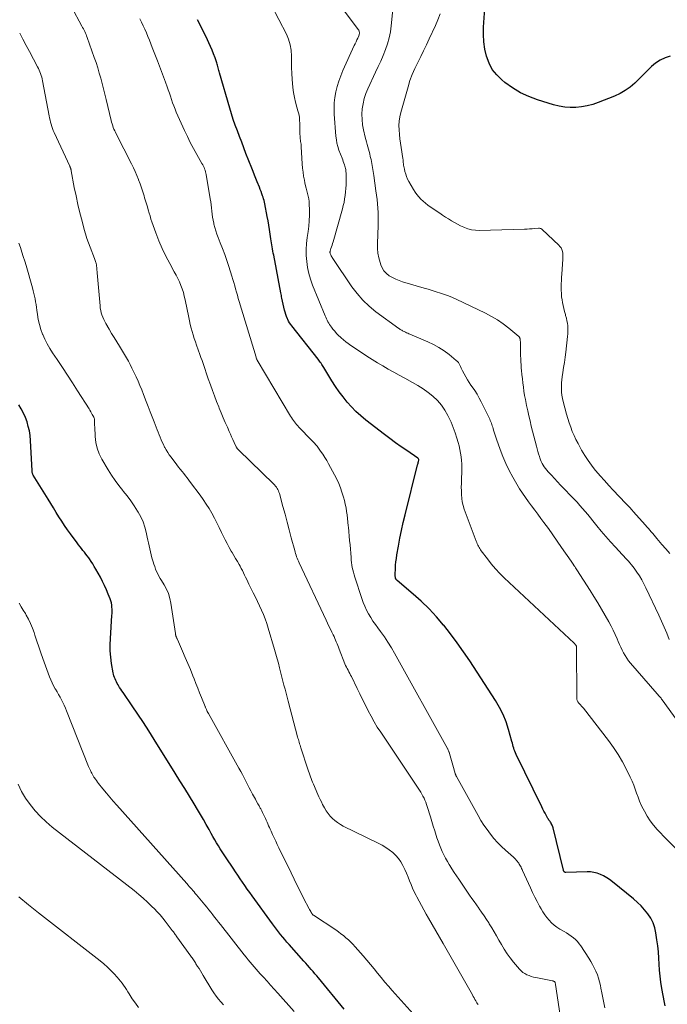
# Model space of a CAD drawing. Units: feet. Extents: x 2010000 to 2015014, y 580000 to 581242.
# Drawn here: x 2014210 to 2014354, y 580329 to 580548 of the extents above; entities that cross this region are included whole.
import ezdxf

# ---------------------------------------------------------------- set-up
doc = ezdxf.new("R2010")
doc.units = ezdxf.units.FT
doc.header["$LTSCALE"] = 100
doc.header["$MEASUREMENT"] = 0
doc.layers.add('CONTOUR INDEX', color=32, linetype='Continuous', lineweight=25)
doc.layers.add('CONTOUR INTERMEDIATE', color=40, linetype='Continuous', lineweight=15)

msp = doc.modelspace()

# ---------------------------------------------------------------- linework, layer by layer
at = {"layer": 'CONTOUR INDEX', "flags": 128}
for points, elevation in [([(2014354.49, 580539.68), (2014353.33, 580539.29), (2014352.24, 580538.79), (2014351.24, 580538.11), (2014350.31, 580537.32), (2014349.43, 580536.43), (2014348.55, 580535.56), (2014347.66, 580534.68), (2014346.76, 580533.81), (2014346.6, 580533.65), (2014345.58, 580532.78), (2014344.5, 580531.99), (2014343.33, 580531.33), (2014342.11, 580530.77), (2014338.45, 580529.33), (2014337.25, 580528.92), (2014336.03, 580528.58), (2014334.79, 580528.36), (2014333.53, 580528.21), (2014332.26, 580528.19), (2014331.01, 580528.27), (2014329.77, 580528.49), (2014328.55, 580528.8), (2014324.98, 580529.92), (2014323.04, 580530.65), (2014321.17, 580531.52), (2014319.41, 580532.6), (2014317.73, 580533.81), (2014317.05, 580534.35), (2014315.9, 580535.48), (2014314.91, 580536.72), (2014314.18, 580538.12), (2014313.61, 580539.63), (2014313.27, 580541.24), (2014313.03, 580542.86), (2014312.95, 580544.49), (2014312.98, 580546.14), (2014313.49, 580553.46)], 860), ([(2014353.36, 580328.2), (2014353.2, 580328.96), (2014352.64, 580332.1), (2014352.43, 580333.44), (2014352.25, 580334.79), (2014352.14, 580336.14), (2014352.05, 580337.49), (2014351.98, 580338.85), (2014351.87, 580340.2), (2014351.72, 580341.55), (2014351.54, 580342.9), (2014351.31, 580344.47), (2014351.05, 580345.6), (2014350.69, 580346.68), (2014350.17, 580347.7), (2014349.54, 580348.67), (2014348.8, 580349.57), (2014348.02, 580350.44), (2014347.18, 580351.25), (2014346.3, 580352.03), (2014341.62, 580355.85), (2014341, 580356.31), (2014340.36, 580356.74), (2014339.68, 580357.12), (2014338.99, 580357.46), (2014338.27, 580357.73), (2014337.53, 580357.92), (2014336.78, 580358.02), (2014336.01, 580358.05), (2014331.27, 580357.9), (2014331.21, 580357.9), (2014331.15, 580357.91), (2014331.1, 580357.93), (2014331.04, 580357.95), (2014330.99, 580357.99), (2014330.94, 580358.02), (2014330.9, 580358.07), (2014330.87, 580358.12), (2014330.83, 580358.17), (2014330.8, 580358.23), (2014330.77, 580358.28), (2014330.75, 580358.35), (2014330.73, 580358.41), (2014328.45, 580367.81), (2014328.38, 580368.04), (2014328.31, 580368.26), (2014328.22, 580368.47), (2014328.11, 580368.67), (2014328.08, 580368.72), (2014327.98, 580368.9), (2014327.87, 580369.07), (2014327.75, 580369.24), (2014327.63, 580369.41), (2014327.51, 580369.57), (2014327.39, 580369.74), (2014327.28, 580369.92), (2014327.18, 580370.1), (2014326.89, 580370.64), (2014326.65, 580371.1), (2014326.41, 580371.56), (2014326.18, 580372.02), (2014325.95, 580372.48), (2014320.19, 580384.19), (2014320.04, 580384.54), (2014319.9, 580384.88), (2014319.78, 580385.23), (2014319.67, 580385.59), (2014319.57, 580385.96), (2014319.48, 580386.32), (2014319.38, 580386.68), (2014319.28, 580387.04), (2014318.52, 580389.75), (2014317.96, 580391.43), (2014317.31, 580393.07), (2014316.51, 580394.64), (2014315.62, 580396.17), (2014309.88, 580405), (2014308.51, 580407.04), (2014307.1, 580409.04), (2014305.62, 580411.01), (2014304.1, 580412.94), (2014304.06, 580412.99), (2014302.48, 580414.83), (2014300.84, 580416.6), (2014299.11, 580418.28), (2014297.31, 580419.9), (2014293.74, 580422.93), (2014293.68, 580422.98), (2014293.62, 580423.04), (2014293.57, 580423.1), (2014293.52, 580423.16), (2014293.48, 580423.23), (2014293.44, 580423.3), (2014293.41, 580423.37), (2014293.39, 580423.45), (2014293.36, 580423.63), (2014293.33, 580423.81), (2014293.31, 580423.98), (2014293.3, 580424.15), (2014293.3, 580424.32), (2014293.36, 580425.53), (2014293.4, 580426.3), (2014293.47, 580427.07), (2014293.57, 580427.84), (2014293.69, 580428.6), (2014294.03, 580430.57), (2014294.36, 580432.32), (2014294.71, 580434.06), (2014295.1, 580435.79), (2014295.51, 580437.52), (2014298.3, 580448.67), (2014298.34, 580448.84), (2014298.39, 580449.02), (2014298.43, 580449.2), (2014298.47, 580449.37), (2014298.54, 580449.7), (2014298.54, 580449.72), (2014298.54, 580449.73), (2014298.54, 580449.75), (2014298.55, 580449.76), (2014298.55, 580449.82), (2014298.55, 580449.84), (2014298.54, 580449.85), (2014298.49, 580449.97), (2014298.46, 580450.03), (2014298.42, 580450.08), (2014298.38, 580450.13), (2014298.33, 580450.17), (2014295.9, 580451.82), (2014294.64, 580452.7), (2014293.39, 580453.58), (2014292.15, 580454.5), (2014290.93, 580455.42), (2014286.77, 580458.63), (2014285.65, 580459.56), (2014284.58, 580460.52), (2014283.58, 580461.56), (2014282.62, 580462.64), (2014281.72, 580463.77), (2014280.85, 580464.93), (2014280.04, 580466.13), (2014279.25, 580467.35), (2014277.43, 580470.33), (2014277.28, 580470.57), (2014277.13, 580470.81), (2014276.97, 580471.04), (2014276.81, 580471.27), (2014276.65, 580471.5), (2014276.48, 580471.73), (2014276.31, 580471.95), (2014276.14, 580472.17), (2014270.32, 580479.58), (2014270.06, 580479.93), (2014269.82, 580480.29), (2014269.61, 580480.67), (2014269.42, 580481.05), (2014269.35, 580481.2), (2014269.16, 580481.67), (2014268.98, 580482.14), (2014268.83, 580482.63), (2014268.71, 580483.13), (2014268.12, 580485.74), (2014268.05, 580486.05), (2014267.99, 580486.36), (2014267.93, 580486.66), (2014267.87, 580486.97), (2014266.29, 580495.36), (2014266.2, 580495.81), (2014266.12, 580496.27), (2014266.03, 580496.73), (2014265.95, 580497.19), (2014265.87, 580497.64), (2014265.79, 580498.1), (2014265.72, 580498.56), (2014265.65, 580499.02), (2014265.5, 580500.06), (2014265.35, 580501.04), (2014265.19, 580502.01), (2014265.02, 580502.99), (2014264.85, 580503.96), (2014264.32, 580506.78), (2014264.24, 580507.16), (2014264.15, 580507.53), (2014264.04, 580507.9), (2014263.93, 580508.27), (2014263.83, 580508.53), (2014263.66, 580509.02), (2014263.47, 580509.51), (2014263.28, 580510), (2014263.09, 580510.48), (2014262.61, 580511.65), (2014262.3, 580512.42), (2014261.99, 580513.18), (2014261.69, 580513.95), (2014261.39, 580514.72), (2014260.12, 580518.01), (2014259.64, 580519.26), (2014259.16, 580520.51), (2014258.68, 580521.76), (2014258.2, 580523), (2014257.73, 580524.26), (2014257.29, 580525.52), (2014256.88, 580526.79), (2014256.5, 580528.07), (2014254.25, 580535.93), (2014254.17, 580536.21), (2014254.09, 580536.49), (2014254.02, 580536.78), (2014253.95, 580537.06), (2014253.88, 580537.34), (2014253.8, 580537.63), (2014253.71, 580537.91), (2014253.62, 580538.18), (2014253.23, 580539.32), (2014252.92, 580540.16), (2014252.59, 580540.99), (2014252.24, 580541.81), (2014251.86, 580542.63), (2014251.55, 580543.28), (2014251.01, 580544.41), (2014250.46, 580545.53), (2014249.9, 580546.66), (2014249.33, 580547.78)], 840), ([(2014281.93, 580327.44), (2014276.24, 580334.41), (2014275.85, 580334.89), (2014275.45, 580335.36), (2014275.05, 580335.83), (2014274.64, 580336.3), (2014274.23, 580336.77), (2014273.82, 580337.23), (2014273.41, 580337.7), (2014273, 580338.16), (2014269.73, 580341.83), (2014269.24, 580342.39), (2014268.76, 580342.95), (2014268.29, 580343.53), (2014267.82, 580344.1), (2014267.36, 580344.69), (2014266.9, 580345.28), (2014266.46, 580345.87), (2014266.01, 580346.47), (2014261.48, 580352.7), (2014260.94, 580353.45), (2014260.4, 580354.21), (2014259.87, 580354.98), (2014259.34, 580355.74), (2014258.82, 580356.51), (2014258.3, 580357.28), (2014257.78, 580358.05), (2014257.26, 580358.83), (2014255.68, 580361.16), (2014255.25, 580361.82), (2014254.82, 580362.49), (2014254.4, 580363.16), (2014253.98, 580363.83), (2014253.58, 580364.51), (2014253.18, 580365.19), (2014252.78, 580365.88), (2014252.4, 580366.57), (2014251.91, 580367.45), (2014251.28, 580368.58), (2014250.64, 580369.7), (2014249.99, 580370.82), (2014249.33, 580371.93), (2014248.58, 580373.17), (2014247.53, 580374.89), (2014246.48, 580376.61), (2014245.42, 580378.33), (2014244.36, 580380.04), (2014239.71, 580387.5), (2014238.51, 580389.4), (2014237.29, 580391.28), (2014236.05, 580393.15), (2014234.79, 580395.01), (2014232.78, 580397.94), (2014232.52, 580398.33), (2014232.27, 580398.72), (2014232.02, 580399.12), (2014231.77, 580399.52), (2014231.67, 580399.69), (2014231.49, 580400.01), (2014231.31, 580400.33), (2014231.16, 580400.66), (2014231.01, 580400.99), (2014230.87, 580401.33), (2014230.76, 580401.67), (2014230.67, 580402.02), (2014230.6, 580402.38), (2014230.24, 580404.44), (2014230.05, 580405.83), (2014229.93, 580407.22), (2014229.91, 580408.62), (2014229.96, 580410.02), (2014230.31, 580415.1), (2014230.34, 580415.57), (2014230.35, 580416.04), (2014230.34, 580416.51), (2014230.31, 580416.98), (2014230.26, 580417.45), (2014230.17, 580417.9), (2014230.05, 580418.35), (2014229.9, 580418.8), (2014229.49, 580419.87), (2014229.1, 580420.83), (2014228.67, 580421.79), (2014228.21, 580422.72), (2014227.73, 580423.64), (2014226.71, 580425.46), (2014226.38, 580426.04), (2014226.03, 580426.61), (2014225.67, 580427.17), (2014225.29, 580427.72), (2014225.13, 580427.95), (2014224.82, 580428.38), (2014224.51, 580428.8), (2014224.18, 580429.21), (2014223.85, 580429.62), (2014223.52, 580430.03), (2014223.2, 580430.44), (2014222.88, 580430.86), (2014222.56, 580431.28), (2014221.1, 580433.27), (2014220.42, 580434.21), (2014219.77, 580435.16), (2014219.13, 580436.12), (2014218.52, 580437.1), (2014217.91, 580438.08), (2014217.3, 580439.06), (2014216.7, 580440.04), (2014216.09, 580441.03), (2014212.79, 580446.37), (2014212.73, 580446.48), (2014212.68, 580446.59), (2014212.64, 580446.71), (2014212.61, 580446.83), (2014212.59, 580446.95), (2014212.57, 580447.07), (2014212.56, 580447.19), (2014212.55, 580447.32), (2014212.19, 580454.11), (2014212.09, 580455.16), (2014211.94, 580456.2), (2014211.7, 580457.23), (2014211.41, 580458.24), (2014211.04, 580459.23), (2014210.62, 580460.2), (2014210.13, 580461.13), (2014209.59, 580462.03)], 820)]:
    msp.add_lwpolyline(points, dxfattribs=dict(at, elevation=elevation))
at = {"layer": 'CONTOUR INTERMEDIATE', "flags": 128}
for points, elevation in [([(2014355.72, 580363.23), (2014353.75, 580365.23), (2014351.62, 580367.46), (2014350.8, 580368.4), (2014350.03, 580369.38), (2014349.35, 580370.43), (2014348.74, 580371.52), (2014348.46, 580372.07), (2014348.05, 580372.92), (2014347.67, 580373.79), (2014347.33, 580374.67), (2014347.02, 580375.57), (2014346.71, 580376.47), (2014346.38, 580377.35), (2014346.01, 580378.23), (2014345.61, 580379.09), (2014344.77, 580380.82), (2014343.89, 580382.51), (2014342.94, 580384.15), (2014341.89, 580385.74), (2014340.77, 580387.28), (2014335.18, 580394.45), (2014334.98, 580394.7), (2014334.77, 580394.95), (2014334.56, 580395.19), (2014334.34, 580395.43), (2014334.09, 580395.7), (2014334, 580395.81), (2014333.93, 580395.92), (2014333.87, 580396.03), (2014333.81, 580396.16), (2014333.78, 580396.29), (2014333.75, 580396.42), (2014333.73, 580396.56), (2014333.73, 580396.69), (2014333.66, 580408.01), (2014333.66, 580408.08), (2014333.65, 580408.15), (2014333.64, 580408.21), (2014333.62, 580408.28), (2014333.6, 580408.34), (2014333.57, 580408.4), (2014333.54, 580408.46), (2014333.5, 580408.51), (2014333.44, 580408.6), (2014333.36, 580408.69), (2014333.28, 580408.78), (2014333.2, 580408.86), (2014333.11, 580408.95), (2014317.58, 580423.49), (2014316.57, 580424.49), (2014315.6, 580425.52), (2014314.68, 580426.6), (2014313.81, 580427.71), (2014312.47, 580429.5), (2014312.3, 580429.75), (2014312.13, 580430.01), (2014311.98, 580430.27), (2014311.83, 580430.54), (2014311.7, 580430.81), (2014311.58, 580431.09), (2014311.46, 580431.37), (2014311.35, 580431.66), (2014308.69, 580438.79), (2014308.44, 580439.58), (2014308.24, 580440.39), (2014308.12, 580441.2), (2014308.05, 580442.03), (2014308.03, 580442.87), (2014308.02, 580443.71), (2014308.03, 580444.54), (2014308.06, 580445.38), (2014308.13, 580447.22), (2014308.14, 580448.03), (2014308.12, 580448.85), (2014308.06, 580449.66), (2014307.98, 580450.47), (2014307.85, 580451.28), (2014307.7, 580452.08), (2014307.52, 580452.88), (2014307.31, 580453.67), (2014307.05, 580454.57), (2014306.67, 580455.79), (2014306.23, 580456.99), (2014305.74, 580458.17), (2014305.19, 580459.34), (2014305.03, 580459.65), (2014304.35, 580460.83), (2014303.58, 580461.95), (2014302.69, 580462.97), (2014301.71, 580463.92), (2014300.64, 580464.79), (2014299.53, 580465.6), (2014298.38, 580466.34), (2014297.19, 580467.03), (2014295.43, 580467.98), (2014294.21, 580468.64), (2014292.99, 580469.32), (2014291.77, 580470), (2014290.56, 580470.69), (2014289.36, 580471.39), (2014288.17, 580472.12), (2014287, 580472.87), (2014285.83, 580473.64), (2014283.44, 580475.26), (2014282.87, 580475.66), (2014282.32, 580476.07), (2014281.79, 580476.51), (2014281.26, 580476.97), (2014281.16, 580477.06), (2014280.71, 580477.49), (2014280.27, 580477.93), (2014279.86, 580478.4), (2014279.47, 580478.88), (2014279.16, 580479.29), (2014278.94, 580479.58), (2014278.73, 580479.89), (2014278.54, 580480.2), (2014278.36, 580480.52), (2014278.19, 580480.84), (2014278.03, 580481.17), (2014277.88, 580481.51), (2014277.74, 580481.85), (2014274.94, 580488.7), (2014274.48, 580489.97), (2014274.1, 580491.26), (2014273.83, 580492.57), (2014273.63, 580493.91), (2014273.54, 580495.25), (2014273.52, 580496.6), (2014273.6, 580497.94), (2014273.74, 580499.29), (2014273.93, 580500.59), (2014274.07, 580501.8), (2014274.17, 580503.02), (2014274.22, 580504.23), (2014274.22, 580505.45), (2014274.19, 580506.68), (2014274.15, 580507.29), (2014274.08, 580507.88), (2014273.97, 580508.48), (2014273.81, 580509.06), (2014273.65, 580509.64), (2014273.49, 580510.23), (2014273.35, 580510.82), (2014273.22, 580511.42), (2014273.1, 580512.02), (2014272.94, 580512.92), (2014272.81, 580513.83), (2014272.71, 580514.74), (2014272.64, 580515.65), (2014272.41, 580519.49), (2014272.39, 580519.79), (2014272.36, 580520.08), (2014272.32, 580520.37), (2014272.27, 580520.67), (2014272.22, 580520.96), (2014272.18, 580521.25), (2014272.16, 580521.54), (2014272.14, 580521.84), (2014272.11, 580522.26), (2014272.09, 580522.76), (2014272.08, 580523.27), (2014272.07, 580523.77), (2014272.07, 580524.28), (2014272.08, 580524.7), (2014272.06, 580525.41), (2014271.99, 580526.11), (2014271.86, 580526.81), (2014271.68, 580527.5), (2014271.44, 580528.29), (2014271.14, 580529.38), (2014270.88, 580530.48), (2014270.7, 580531.59), (2014270.56, 580532.71), (2014270.39, 580534.51), (2014270.29, 580535.8), (2014270.22, 580537.1), (2014270.21, 580538.39), (2014270.22, 580539.68), (2014270.16, 580540.96), (2014269.98, 580542.2), (2014269.61, 580543.41), (2014269.11, 580544.58), (2014264.03, 580554.44)], 844), ([(2014356.21, 580391.54), (2014352.71, 580396.33), (2014352.58, 580396.51), (2014352.45, 580396.68), (2014352.31, 580396.85), (2014352.17, 580397.01), (2014352.03, 580397.18), (2014351.89, 580397.34), (2014351.75, 580397.5), (2014351.61, 580397.67), (2014345.65, 580404.52), (2014345.21, 580405.05), (2014344.81, 580405.61), (2014344.45, 580406.2), (2014344.12, 580406.81), (2014343.81, 580407.43), (2014343.51, 580408.06), (2014343.23, 580408.69), (2014342.94, 580409.32), (2014342.67, 580409.95), (2014342.24, 580410.9), (2014341.79, 580411.83), (2014341.32, 580412.75), (2014340.83, 580413.67), (2014340.02, 580415.12), (2014339.21, 580416.53), (2014338.38, 580417.93), (2014337.53, 580419.32), (2014336.66, 580420.7), (2014333.74, 580425.25), (2014333.57, 580425.5), (2014333.41, 580425.76), (2014333.24, 580426.01), (2014333.07, 580426.26), (2014333.02, 580426.32), (2014332.87, 580426.53), (2014332.72, 580426.75), (2014332.58, 580426.97), (2014332.43, 580427.19), (2014330.34, 580430.26), (2014329.37, 580431.67), (2014328.38, 580433.07), (2014327.39, 580434.46), (2014326.38, 580435.84), (2014325.73, 580436.73), (2014325.04, 580437.66), (2014324.34, 580438.59), (2014323.64, 580439.53), (2014322.94, 580440.45), (2014322.26, 580441.39), (2014321.6, 580442.35), (2014320.98, 580443.33), (2014320.38, 580444.33), (2014319.45, 580445.95), (2014318.65, 580447.43), (2014317.9, 580448.95), (2014317.25, 580450.5), (2014316.65, 580452.08), (2014315.84, 580454.41), (2014315.69, 580454.84), (2014315.54, 580455.28), (2014315.41, 580455.71), (2014315.27, 580456.15), (2014315.2, 580456.41), (2014315.1, 580456.72), (2014315.01, 580457.03), (2014314.91, 580457.34), (2014314.81, 580457.64), (2014314.7, 580457.95), (2014314.59, 580458.25), (2014314.46, 580458.55), (2014314.33, 580458.84), (2014312.46, 580462.66), (2014312.01, 580463.53), (2014311.53, 580464.38), (2014311.01, 580465.2), (2014310.46, 580466), (2014310.17, 580466.4), (2014309.76, 580467), (2014309.37, 580467.62), (2014309, 580468.25), (2014308.66, 580468.9), (2014308.31, 580469.58), (2014308.16, 580469.9), (2014308.01, 580470.21), (2014307.86, 580470.53), (2014307.72, 580470.85), (2014307.57, 580471.15), (2014307.38, 580471.44), (2014307.16, 580471.69), (2014306.91, 580471.92), (2014305.29, 580473.23), (2014304.18, 580474.05), (2014303.03, 580474.81), (2014301.83, 580475.46), (2014300.58, 580476.05), (2014296.59, 580477.74), (2014296.34, 580477.84), (2014296.09, 580477.96), (2014295.84, 580478.07), (2014295.59, 580478.19), (2014295.46, 580478.26), (2014295.28, 580478.35), (2014295.11, 580478.44), (2014294.93, 580478.53), (2014294.76, 580478.62), (2014294.59, 580478.72), (2014294.42, 580478.82), (2014294.26, 580478.93), (2014294.1, 580479.04), (2014289.02, 580482.76), (2014287.52, 580483.99), (2014286.11, 580485.32), (2014284.84, 580486.78), (2014283.67, 580488.33), (2014279.43, 580494.61), (2014279.31, 580494.81), (2014279.19, 580495.01), (2014279.08, 580495.21), (2014278.99, 580495.42), (2014278.85, 580495.74), (2014278.83, 580495.8), (2014278.81, 580495.85), (2014278.8, 580495.92), (2014278.79, 580495.98), (2014278.79, 580496.04), (2014278.8, 580496.1), (2014278.81, 580496.16), (2014278.83, 580496.22), (2014279.03, 580496.84), (2014279.15, 580497.2), (2014279.26, 580497.57), (2014279.37, 580497.94), (2014279.48, 580498.31), (2014281.59, 580505.64), (2014281.77, 580506.38), (2014281.94, 580507.11), (2014282.06, 580507.86), (2014282.15, 580508.61), (2014282.38, 580511.03), (2014282.42, 580511.63), (2014282.44, 580512.24), (2014282.43, 580512.85), (2014282.4, 580513.45), (2014282.34, 580514.12), (2014282.31, 580514.39), (2014282.26, 580514.66), (2014282.2, 580514.93), (2014282.12, 580515.19), (2014282.04, 580515.43), (2014281.9, 580515.82), (2014281.77, 580516.2), (2014281.63, 580516.58), (2014281.49, 580516.96), (2014280.81, 580518.76), (2014280.56, 580519.52), (2014280.36, 580520.28), (2014280.22, 580521.06), (2014280.13, 580521.84), (2014279.75, 580526.75), (2014279.71, 580528), (2014279.74, 580529.24), (2014279.89, 580530.48), (2014280.1, 580531.71), (2014280.42, 580532.92), (2014280.78, 580534.12), (2014281.21, 580535.29), (2014281.7, 580536.45), (2014284.22, 580542), (2014284.42, 580542.42), (2014284.61, 580542.85), (2014284.8, 580543.27), (2014284.99, 580543.7), (2014285.21, 580544.22), (2014285.27, 580544.39), (2014285.32, 580544.56), (2014285.34, 580544.74), (2014285.34, 580544.92), (2014285.32, 580545.1), (2014285.27, 580545.27), (2014285.2, 580545.43), (2014285.11, 580545.58), (2014279.84, 580552.73)], 848), ([(2014328.96, 580333.07), (2014328.95, 580333.14), (2014328.93, 580333.22), (2014328.91, 580333.3), (2014328.89, 580333.36), (2014328.86, 580333.43), (2014328.83, 580333.49), (2014328.79, 580333.54), (2014328.74, 580333.59), (2014328.69, 580333.63), (2014328.63, 580333.66), (2014328.6, 580333.67), (2014328.52, 580333.7), (2014328.44, 580333.73), (2014328.36, 580333.75), (2014328.28, 580333.77), (2014324.58, 580334.51), (2014324.07, 580334.62), (2014323.58, 580334.76), (2014323.09, 580334.94), (2014322.61, 580335.13), (2014322.16, 580335.37), (2014321.73, 580335.65), (2014321.34, 580335.98), (2014320.99, 580336.35), (2014319.63, 580337.94), (2014318.89, 580338.87), (2014318.19, 580339.82), (2014317.55, 580340.82), (2014316.95, 580341.84), (2014316.39, 580342.85), (2014315.87, 580343.77), (2014315.34, 580344.69), (2014314.8, 580345.59), (2014314.24, 580346.49), (2014314.14, 580346.66), (2014313.62, 580347.46), (2014313.09, 580348.27), (2014312.54, 580349.06), (2014311.98, 580349.84), (2014311.9, 580349.96), (2014311.38, 580350.68), (2014310.86, 580351.4), (2014310.35, 580352.13), (2014309.85, 580352.87), (2014307.45, 580356.38), (2014306.93, 580357.15), (2014306.43, 580357.92), (2014305.93, 580358.7), (2014305.43, 580359.48), (2014305.33, 580359.65), (2014304.91, 580360.36), (2014304.51, 580361.08), (2014304.13, 580361.82), (2014303.78, 580362.56), (2014303.45, 580363.32), (2014303.14, 580364.08), (2014302.86, 580364.86), (2014302.59, 580365.64), (2014302.44, 580366.13), (2014302.11, 580367.17), (2014301.79, 580368.2), (2014301.47, 580369.24), (2014301.15, 580370.27), (2014300.44, 580372.59), (2014300.28, 580373.06), (2014300.11, 580373.53), (2014299.92, 580373.99), (2014299.72, 580374.45), (2014299.49, 580374.9), (2014299.26, 580375.34), (2014299, 580375.77), (2014298.73, 580376.19), (2014290.08, 580389.11), (2014289.33, 580390.28), (2014288.62, 580391.47), (2014287.94, 580392.68), (2014287.3, 580393.91), (2014286.68, 580395.15), (2014286.06, 580396.4), (2014285.45, 580397.64), (2014284.84, 580398.89), (2014283.56, 580401.5), (2014283.38, 580401.86), (2014283.2, 580402.22), (2014283.01, 580402.57), (2014282.82, 580402.93), (2014282.63, 580403.28), (2014282.45, 580403.64), (2014282.29, 580404.01), (2014282.13, 580404.38), (2014280.84, 580407.64), (2014280.68, 580408.04), (2014280.53, 580408.44), (2014280.37, 580408.84), (2014280.21, 580409.24), (2014280.04, 580409.64), (2014279.87, 580410.03), (2014279.7, 580410.42), (2014279.51, 580410.81), (2014279.23, 580411.38), (2014278.89, 580412.06), (2014278.57, 580412.73), (2014278.24, 580413.41), (2014277.92, 580414.09), (2014271.95, 580426.86), (2014271.8, 580427.19), (2014271.66, 580427.53), (2014271.52, 580427.87), (2014271.39, 580428.21), (2014271.27, 580428.55), (2014271.16, 580428.9), (2014271.05, 580429.25), (2014270.95, 580429.6), (2014270.2, 580432.44), (2014269.74, 580434.19), (2014269.28, 580435.93), (2014268.81, 580437.67), (2014268.34, 580439.42), (2014267.56, 580442.29), (2014267.46, 580442.59), (2014267.35, 580442.88), (2014267.21, 580443.16), (2014267.06, 580443.43), (2014266.88, 580443.69), (2014266.7, 580443.94), (2014266.49, 580444.18), (2014266.27, 580444.41), (2014258.5, 580451.96), (2014258.42, 580452.04), (2014258.34, 580452.12), (2014258.26, 580452.21), (2014258.19, 580452.3), (2014258.12, 580452.39), (2014258.06, 580452.49), (2014258, 580452.59), (2014257.95, 580452.69), (2014257.48, 580453.67), (2014257.2, 580454.27), (2014256.93, 580454.87), (2014256.66, 580455.47), (2014256.39, 580456.07), (2014255.98, 580457.02), (2014255.52, 580458.08), (2014255.06, 580459.15), (2014254.61, 580460.22), (2014254.16, 580461.3), (2014254.06, 580461.56), (2014253.57, 580462.77), (2014253.1, 580463.99), (2014252.65, 580465.21), (2014252.21, 580466.44), (2014251.73, 580467.82), (2014251.49, 580468.5), (2014251.26, 580469.18), (2014251.03, 580469.86), (2014250.8, 580470.54), (2014250.57, 580471.22), (2014250.34, 580471.89), (2014250.1, 580472.57), (2014249.86, 580473.25), (2014249.13, 580475.28), (2014248.86, 580476.04), (2014248.6, 580476.8), (2014248.36, 580477.58), (2014248.13, 580478.35), (2014247.92, 580479.13), (2014247.72, 580479.91), (2014247.54, 580480.7), (2014247.37, 580481.49), (2014246.59, 580485.38), (2014246.4, 580486.2), (2014246.19, 580487.02), (2014245.92, 580487.82), (2014245.63, 580488.61), (2014245.3, 580489.39), (2014244.95, 580490.15), (2014244.57, 580490.91), (2014244.17, 580491.65), (2014243.15, 580493.46), (2014242.27, 580495.12), (2014241.45, 580496.8), (2014240.72, 580498.53), (2014240.06, 580500.29), (2014239.2, 580502.74), (2014238.98, 580503.4), (2014238.77, 580504.07), (2014238.56, 580504.73), (2014238.37, 580505.41), (2014238.18, 580506.08), (2014237.98, 580506.75), (2014237.78, 580507.42), (2014237.58, 580508.09), (2014237.44, 580508.56), (2014237.15, 580509.46), (2014236.86, 580510.36), (2014236.55, 580511.25), (2014236.23, 580512.14), (2014236.22, 580512.17), (2014235.87, 580513.06), (2014235.5, 580513.95), (2014235.1, 580514.82), (2014234.68, 580515.68), (2014231.27, 580522.34), (2014231.1, 580522.7), (2014230.92, 580523.06), (2014230.76, 580523.43), (2014230.61, 580523.81), (2014230.47, 580524.18), (2014230.34, 580524.56), (2014230.23, 580524.95), (2014230.13, 580525.34), (2014229.03, 580530.01), (2014228.75, 580531.19), (2014228.45, 580532.37), (2014228.14, 580533.55), (2014227.83, 580534.73), (2014227.49, 580535.9), (2014227.14, 580537.06), (2014226.76, 580538.22), (2014226.37, 580539.37), (2014224.81, 580543.82), (2014224.68, 580544.15), (2014224.56, 580544.48), (2014224.41, 580544.8), (2014224.27, 580545.12), (2014224.11, 580545.43), (2014223.95, 580545.75), (2014223.79, 580546.06), (2014223.63, 580546.37), (2014221.32, 580550.67)], 832), ([(2014354.26, 580409.79), (2014353.71, 580411.15), (2014353.14, 580412.51), (2014352.54, 580413.85), (2014351.94, 580415.19), (2014349.09, 580421.3), (2014348.64, 580422.2), (2014348.16, 580423.09), (2014347.62, 580423.95), (2014347.06, 580424.8), (2014346.47, 580425.62), (2014346.17, 580426.03), (2014345.85, 580426.43), (2014345.52, 580426.82), (2014345.19, 580427.2), (2014344.84, 580427.58), (2014344.49, 580427.95), (2014344.15, 580428.33), (2014343.8, 580428.7), (2014342.3, 580430.32), (2014341.23, 580431.49), (2014340.18, 580432.68), (2014339.16, 580433.89), (2014338.15, 580435.11), (2014337.3, 580436.17), (2014336.73, 580436.87), (2014336.16, 580437.57), (2014335.57, 580438.27), (2014334.98, 580438.96), (2014334.38, 580439.64), (2014333.78, 580440.32), (2014333.16, 580440.98), (2014332.53, 580441.64), (2014330.79, 580443.42), (2014330.1, 580444.14), (2014329.41, 580444.86), (2014328.73, 580445.6), (2014328.05, 580446.33), (2014327.32, 580447.13), (2014327.02, 580447.48), (2014326.74, 580447.83), (2014326.48, 580448.21), (2014326.23, 580448.59), (2014326.01, 580448.99), (2014325.8, 580449.39), (2014325.63, 580449.81), (2014325.47, 580450.24), (2014325.38, 580450.51), (2014325.2, 580451.08), (2014325.03, 580451.65), (2014324.87, 580452.22), (2014324.72, 580452.8), (2014323.57, 580457.31), (2014323.3, 580458.44), (2014323.03, 580459.57), (2014322.78, 580460.71), (2014322.54, 580461.84), (2014322.45, 580462.29), (2014322.27, 580463.21), (2014322.11, 580464.13), (2014321.96, 580465.05), (2014321.83, 580465.98), (2014321.71, 580466.91), (2014321.6, 580467.83), (2014321.5, 580468.77), (2014321.4, 580469.7), (2014321.36, 580470.21), (2014321.3, 580470.91), (2014321.26, 580471.6), (2014321.23, 580472.3), (2014321.21, 580473), (2014321.17, 580475.48), (2014321.17, 580475.69), (2014321.16, 580475.9), (2014321.15, 580476.11), (2014321.13, 580476.31), (2014321.12, 580476.53), (2014321.11, 580476.63), (2014321.09, 580476.72), (2014321.06, 580476.82), (2014321.03, 580476.91), (2014320.98, 580477), (2014320.93, 580477.08), (2014320.87, 580477.15), (2014320.8, 580477.22), (2014318.57, 580479.1), (2014317.35, 580480.05), (2014316.09, 580480.94), (2014314.76, 580481.72), (2014313.39, 580482.45), (2014306.91, 580485.55), (2014306.04, 580485.94), (2014305.16, 580486.3), (2014304.27, 580486.62), (2014303.37, 580486.92), (2014302.46, 580487.19), (2014301.55, 580487.47), (2014300.64, 580487.74), (2014299.73, 580488.01), (2014294.96, 580489.44), (2014294.18, 580489.7), (2014293.42, 580490.01), (2014292.7, 580490.37), (2014291.98, 580490.78), (2014291.36, 580491.27), (2014290.82, 580491.83), (2014290.41, 580492.49), (2014290.1, 580493.22), (2014289.94, 580493.71), (2014289.67, 580494.75), (2014289.48, 580495.8), (2014289.39, 580496.86), (2014289.37, 580497.93), (2014289.52, 580501.95), (2014289.54, 580502.92), (2014289.54, 580503.89), (2014289.51, 580504.85), (2014289.45, 580505.82), (2014289.37, 580506.78), (2014289.27, 580507.75), (2014289.16, 580508.71), (2014289.03, 580509.67), (2014288.56, 580513.06), (2014288.42, 580513.96), (2014288.28, 580514.86), (2014288.11, 580515.76), (2014287.93, 580516.65), (2014287.78, 580517.35), (2014287.66, 580517.89), (2014287.52, 580518.43), (2014287.38, 580518.96), (2014287.22, 580519.49), (2014287.06, 580520.02), (2014286.91, 580520.55), (2014286.77, 580521.09), (2014286.65, 580521.62), (2014286.28, 580523.24), (2014286.07, 580524.4), (2014285.94, 580525.56), (2014285.92, 580526.73), (2014285.97, 580527.91), (2014286.15, 580529.07), (2014286.4, 580530.21), (2014286.77, 580531.32), (2014287.22, 580532.41), (2014288.96, 580536.07), (2014289.54, 580537.32), (2014290.1, 580538.57), (2014290.64, 580539.84), (2014291.17, 580541.11), (2014291.62, 580542.4), (2014292, 580543.71), (2014292.26, 580545.05), (2014292.44, 580546.41), (2014292.83, 580550.82)], 852), ([(2014339.95, 580327.75), (2014339.74, 580328.85), (2014339.53, 580329.96), (2014339.31, 580331.07), (2014339.09, 580332.17), (2014338.98, 580332.75), (2014338.78, 580333.56), (2014338.56, 580334.35), (2014338.28, 580335.13), (2014337.96, 580335.9), (2014337.6, 580336.64), (2014337.22, 580337.38), (2014336.81, 580338.1), (2014336.38, 580338.81), (2014334.62, 580341.53), (2014334.26, 580342.03), (2014333.87, 580342.51), (2014333.43, 580342.95), (2014332.96, 580343.35), (2014332.46, 580343.73), (2014331.94, 580344.09), (2014331.42, 580344.43), (2014330.88, 580344.75), (2014329.92, 580345.3), (2014329.27, 580345.72), (2014328.66, 580346.18), (2014328.09, 580346.69), (2014327.56, 580347.25), (2014327.07, 580347.86), (2014326.6, 580348.48), (2014326.18, 580349.12), (2014325.78, 580349.79), (2014325.43, 580350.42), (2014324.89, 580351.41), (2014324.36, 580352.42), (2014323.87, 580353.44), (2014323.38, 580354.47), (2014321.63, 580358.35), (2014321.52, 580358.59), (2014321.41, 580358.82), (2014321.3, 580359.06), (2014321.18, 580359.3), (2014321.06, 580359.53), (2014320.92, 580359.75), (2014320.78, 580359.97), (2014320.62, 580360.18), (2014320.53, 580360.31), (2014320.31, 580360.57), (2014320.08, 580360.83), (2014319.84, 580361.07), (2014319.6, 580361.3), (2014317.86, 580362.85), (2014316.96, 580363.7), (2014316.09, 580364.57), (2014315.27, 580365.49), (2014314.49, 580366.45), (2014313.75, 580367.44), (2014313.04, 580368.45), (2014312.38, 580369.49), (2014311.76, 580370.56), (2014306.94, 580379.28), (2014306.9, 580379.36), (2014306.85, 580379.44), (2014306.81, 580379.52), (2014306.78, 580379.61), (2014306.74, 580379.69), (2014306.71, 580379.78), (2014306.68, 580379.87), (2014306.65, 580379.95), (2014306.11, 580381.8), (2014305.96, 580382.32), (2014305.81, 580382.84), (2014305.66, 580383.35), (2014305.51, 580383.87), (2014305.28, 580384.65), (2014305.24, 580384.78), (2014305.2, 580384.9), (2014305.15, 580385.02), (2014305.1, 580385.14), (2014305.01, 580385.35), (2014305, 580385.37), (2014305, 580385.38), (2014304.99, 580385.4), (2014304.98, 580385.41), (2014304.95, 580385.48), (2014304.94, 580385.49), (2014304.93, 580385.51), (2014304.92, 580385.52), (2014304.91, 580385.54), (2014293.19, 580406.7), (2014292.46, 580407.95), (2014291.7, 580409.18), (2014290.9, 580410.37), (2014290.05, 580411.54), (2014289.45, 580412.35), (2014288.9, 580413.11), (2014288.37, 580413.89), (2014287.87, 580414.69), (2014287.39, 580415.49), (2014286.95, 580416.33), (2014286.55, 580417.17), (2014286.19, 580418.04), (2014285.87, 580418.92), (2014284.31, 580423.67), (2014284.15, 580424.2), (2014284, 580424.73), (2014283.88, 580425.27), (2014283.77, 580425.82), (2014283.68, 580426.36), (2014283.6, 580426.91), (2014283.53, 580427.47), (2014283.48, 580428.02), (2014283.26, 580430.86), (2014283.18, 580431.84), (2014283.1, 580432.81), (2014283.01, 580433.79), (2014282.91, 580434.76), (2014282.88, 580435.1), (2014282.8, 580435.9), (2014282.71, 580436.71), (2014282.61, 580437.51), (2014282.5, 580438.31), (2014282.37, 580439.11), (2014282.21, 580439.9), (2014282.02, 580440.69), (2014281.8, 580441.46), (2014281.47, 580442.55), (2014281.13, 580443.55), (2014280.75, 580444.54), (2014280.31, 580445.5), (2014279.83, 580446.44), (2014278.49, 580448.91), (2014278.08, 580449.63), (2014277.66, 580450.33), (2014277.2, 580451.02), (2014276.73, 580451.69), (2014276.08, 580452.59), (2014275.92, 580452.81), (2014275.76, 580453.02), (2014275.58, 580453.22), (2014275.41, 580453.42), (2014275.23, 580453.61), (2014275.05, 580453.81), (2014274.86, 580454), (2014274.68, 580454.19), (2014271.91, 580457.04), (2014271.64, 580457.32), (2014271.38, 580457.62), (2014271.14, 580457.92), (2014270.9, 580458.23), (2014270.68, 580458.54), (2014270.46, 580458.86), (2014270.25, 580459.19), (2014270.04, 580459.52), (2014262.61, 580471.99), (2014262.59, 580472.01), (2014262.58, 580472.03), (2014262.57, 580472.05), (2014262.56, 580472.07), (2014262.52, 580472.16), (2014262.51, 580472.19), (2014262.5, 580472.21), (2014262.49, 580472.23), (2014262.48, 580472.25), (2014262.42, 580472.42), (2014262.42, 580472.43), (2014262.41, 580472.45), (2014262.4, 580472.47), (2014262.4, 580472.49), (2014262.37, 580472.57), (2014262.37, 580472.58), (2014262.36, 580472.6), (2014262.35, 580472.62), (2014262.35, 580472.64), (2014258.61, 580485.02), (2014258.4, 580485.72), (2014258.2, 580486.42), (2014258.01, 580487.13), (2014257.82, 580487.84), (2014257.63, 580488.55), (2014257.43, 580489.25), (2014257.22, 580489.95), (2014257, 580490.65), (2014256.29, 580492.84), (2014255.84, 580494.17), (2014255.38, 580495.49), (2014254.89, 580496.8), (2014254.38, 580498.11), (2014253.93, 580499.25), (2014253.65, 580499.99), (2014253.4, 580500.74), (2014253.19, 580501.5), (2014253, 580502.26), (2014252.95, 580502.46), (2014252.82, 580503.13), (2014252.7, 580503.81), (2014252.6, 580504.48), (2014252.52, 580505.16), (2014252.45, 580505.85), (2014252.37, 580506.53), (2014252.27, 580507.2), (2014252.17, 580507.88), (2014251.27, 580513.28), (2014251.21, 580513.61), (2014251.13, 580513.93), (2014251.03, 580514.26), (2014250.92, 580514.57), (2014250.79, 580514.88), (2014250.65, 580515.19), (2014250.49, 580515.49), (2014250.33, 580515.78), (2014249.17, 580517.79), (2014248.44, 580519.1), (2014247.74, 580520.42), (2014247.08, 580521.76), (2014246.44, 580523.12), (2014244.62, 580527.18), (2014244.33, 580527.88), (2014244.05, 580528.58), (2014243.79, 580529.29), (2014243.55, 580530), (2014243.32, 580530.72), (2014243.08, 580531.43), (2014242.83, 580532.15), (2014242.58, 580532.86), (2014242.22, 580533.83), (2014241.78, 580535.03), (2014241.34, 580536.22), (2014240.89, 580537.42), (2014240.43, 580538.61), (2014239.28, 580541.62), (2014238.96, 580542.43), (2014238.64, 580543.23), (2014238.31, 580544.04), (2014237.98, 580544.84), (2014237.63, 580545.64), (2014237.27, 580546.43), (2014236.9, 580547.22), (2014236.52, 580548)], 836), ([(2014354.4, 580428.93), (2014353.52, 580429.94), (2014352.65, 580430.96), (2014351.54, 580432.26), (2014351.22, 580432.63), (2014350.91, 580433), (2014350.59, 580433.38), (2014350.27, 580433.75), (2014349.95, 580434.12), (2014349.63, 580434.49), (2014349.31, 580434.86), (2014348.98, 580435.23), (2014346.25, 580438.3), (2014346.04, 580438.54), (2014345.83, 580438.77), (2014345.62, 580439.01), (2014345.4, 580439.24), (2014345.19, 580439.47), (2014344.97, 580439.7), (2014344.75, 580439.93), (2014344.53, 580440.16), (2014341.8, 580443.01), (2014340.81, 580444.07), (2014339.84, 580445.14), (2014338.89, 580446.23), (2014337.96, 580447.34), (2014337.82, 580447.51), (2014337, 580448.56), (2014336.22, 580449.65), (2014335.49, 580450.77), (2014334.79, 580451.91), (2014334.46, 580452.5), (2014333.98, 580453.38), (2014333.52, 580454.27), (2014333.1, 580455.19), (2014332.71, 580456.11), (2014332.35, 580457.05), (2014332.01, 580457.99), (2014331.71, 580458.95), (2014331.44, 580459.92), (2014330.67, 580462.79), (2014330.51, 580463.46), (2014330.39, 580464.15), (2014330.31, 580464.83), (2014330.27, 580465.53), (2014330.27, 580466.22), (2014330.3, 580466.91), (2014330.37, 580467.6), (2014330.46, 580468.29), (2014330.6, 580469.19), (2014330.78, 580470.33), (2014330.95, 580471.47), (2014331.1, 580472.61), (2014331.25, 580473.76), (2014331.66, 580477.22), (2014331.71, 580477.81), (2014331.73, 580478.4), (2014331.72, 580478.99), (2014331.69, 580479.59), (2014331.61, 580480.18), (2014331.52, 580480.76), (2014331.38, 580481.34), (2014331.22, 580481.91), (2014331.16, 580482.11), (2014330.97, 580482.78), (2014330.79, 580483.46), (2014330.65, 580484.14), (2014330.52, 580484.83), (2014330.43, 580485.38), (2014330.33, 580486.09), (2014330.27, 580486.81), (2014330.24, 580487.53), (2014330.24, 580488.25), (2014330.26, 580488.98), (2014330.3, 580489.7), (2014330.34, 580490.42), (2014330.38, 580491.14), (2014330.61, 580494.49), (2014330.62, 580494.92), (2014330.61, 580495.34), (2014330.57, 580495.77), (2014330.5, 580496.19), (2014330.37, 580496.59), (2014330.21, 580496.96), (2014329.97, 580497.3), (2014329.7, 580497.61), (2014326, 580501.07), (2014325.92, 580501.14), (2014325.83, 580501.2), (2014325.74, 580501.25), (2014325.64, 580501.29), (2014325.53, 580501.32), (2014325.43, 580501.34), (2014325.32, 580501.35), (2014325.22, 580501.35), (2014324.32, 580501.26), (2014323.77, 580501.22), (2014323.21, 580501.18), (2014322.65, 580501.15), (2014322.09, 580501.13), (2014312, 580500.87), (2014311.15, 580500.9), (2014310.32, 580501.01), (2014309.5, 580501.22), (2014308.71, 580501.5), (2014308.56, 580501.57), (2014307.85, 580501.89), (2014307.16, 580502.23), (2014306.48, 580502.61), (2014305.82, 580503.01), (2014305.16, 580503.42), (2014304.51, 580503.84), (2014303.86, 580504.27), (2014303.21, 580504.7), (2014301.11, 580506.12), (2014300.56, 580506.51), (2014300.03, 580506.93), (2014299.52, 580507.37), (2014299.02, 580507.84), (2014298.57, 580508.34), (2014298.13, 580508.86), (2014297.75, 580509.41), (2014297.38, 580509.98), (2014296.35, 580511.78), (2014296.07, 580512.3), (2014295.84, 580512.83), (2014295.65, 580513.38), (2014295.49, 580513.95), (2014295.36, 580514.52), (2014295.29, 580514.81), (2014295.24, 580515.1), (2014295.19, 580515.4), (2014295.16, 580515.69), (2014295.12, 580515.99), (2014295.09, 580516.29), (2014295.05, 580516.58), (2014295, 580516.88), (2014294.63, 580519.31), (2014294.49, 580520.29), (2014294.37, 580521.27), (2014294.26, 580522.25), (2014294.16, 580523.23), (2014294.13, 580524.21), (2014294.17, 580525.18), (2014294.32, 580526.14), (2014294.53, 580527.09), (2014296.16, 580532.85), (2014296.6, 580534.24), (2014297.1, 580535.61), (2014297.68, 580536.94), (2014298.31, 580538.25), (2014298.98, 580539.55), (2014299.63, 580540.86), (2014300.26, 580542.17), (2014300.88, 580543.49), (2014302.24, 580546.47), (2014302.79, 580547.78), (2014303.28, 580549.11)], 856), ([(2014311.8, 580328.49), (2014311.64, 580328.65), (2014311.5, 580328.84), (2014311.38, 580329.04), (2014311.24, 580329.3), (2014311.06, 580329.63), (2014310.87, 580329.97), (2014310.69, 580330.3), (2014310.5, 580330.64), (2014303.98, 580342.05), (2014303.18, 580343.46), (2014302.37, 580344.87), (2014301.55, 580346.28), (2014300.74, 580347.69), (2014300.2, 580348.63), (2014299.66, 580349.57), (2014299.13, 580350.52), (2014298.62, 580351.48), (2014298.13, 580352.45), (2014297.95, 580352.79), (2014297.56, 580353.6), (2014297.18, 580354.41), (2014296.83, 580355.23), (2014296.5, 580356.06), (2014296.16, 580356.89), (2014295.82, 580357.71), (2014295.46, 580358.53), (2014295.08, 580359.34), (2014295.04, 580359.42), (2014294.59, 580360.24), (2014294.08, 580361), (2014293.47, 580361.69), (2014292.79, 580362.33), (2014292.76, 580362.36), (2014292, 580362.94), (2014291.22, 580363.49), (2014290.4, 580363.98), (2014289.55, 580364.43), (2014281.75, 580368.24), (2014281.11, 580368.6), (2014280.49, 580368.99), (2014279.92, 580369.44), (2014279.37, 580369.93), (2014278.87, 580370.46), (2014278.4, 580371.03), (2014277.98, 580371.63), (2014277.61, 580372.26), (2014277.17, 580373.05), (2014276.89, 580373.6), (2014276.61, 580374.16), (2014276.35, 580374.72), (2014276.1, 580375.28), (2014275.12, 580377.57), (2014274.95, 580377.98), (2014274.78, 580378.39), (2014274.62, 580378.81), (2014274.46, 580379.22), (2014274.31, 580379.64), (2014274.16, 580380.06), (2014274.01, 580380.48), (2014273.87, 580380.9), (2014272.33, 580385.65), (2014272.23, 580385.95), (2014272.14, 580386.26), (2014272.04, 580386.57), (2014271.95, 580386.88), (2014271.86, 580387.19), (2014271.77, 580387.5), (2014271.69, 580387.81), (2014271.6, 580388.13), (2014269.5, 580396.03), (2014269.26, 580396.92), (2014269.03, 580397.82), (2014268.8, 580398.71), (2014268.57, 580399.6), (2014268.34, 580400.49), (2014268.11, 580401.39), (2014267.88, 580402.28), (2014267.65, 580403.17), (2014267.58, 580403.44), (2014267.32, 580404.47), (2014267.04, 580405.49), (2014266.76, 580406.52), (2014266.47, 580407.54), (2014265.09, 580412.32), (2014264.77, 580413.34), (2014264.42, 580414.34), (2014264.02, 580415.33), (2014263.59, 580416.31), (2014263.13, 580417.28), (2014262.67, 580418.24), (2014262.2, 580419.21), (2014261.73, 580420.17), (2014260.77, 580422.12), (2014260.52, 580422.62), (2014260.28, 580423.12), (2014260.04, 580423.62), (2014259.81, 580424.12), (2014259.57, 580424.62), (2014259.32, 580425.11), (2014259.06, 580425.6), (2014258.79, 580426.08), (2014258.58, 580426.45), (2014258.2, 580427.12), (2014257.82, 580427.78), (2014257.44, 580428.45), (2014257.05, 580429.11), (2014256.86, 580429.44), (2014256.4, 580430.28), (2014255.94, 580431.12), (2014255.51, 580431.97), (2014255.08, 580432.83), (2014254.71, 580433.6), (2014254.18, 580434.68), (2014253.64, 580435.75), (2014253.08, 580436.81), (2014252.51, 580437.87), (2014251.91, 580438.91), (2014251.28, 580439.93), (2014250.61, 580440.93), (2014249.92, 580441.9), (2014247.81, 580444.76), (2014247.44, 580445.26), (2014247.06, 580445.75), (2014246.67, 580446.23), (2014246.28, 580446.71), (2014245.89, 580447.18), (2014245.5, 580447.67), (2014245.12, 580448.15), (2014244.74, 580448.64), (2014243.44, 580450.35), (2014243.06, 580450.87), (2014242.7, 580451.41), (2014242.38, 580451.97), (2014242.07, 580452.54), (2014242.03, 580452.62), (2014241.77, 580453.16), (2014241.51, 580453.7), (2014241.27, 580454.26), (2014241.04, 580454.81), (2014240.82, 580455.37), (2014240.6, 580455.93), (2014240.37, 580456.49), (2014240.15, 580457.05), (2014239.68, 580458.21), (2014239.22, 580459.35), (2014238.77, 580460.49), (2014238.33, 580461.63), (2014237.89, 580462.78), (2014237.3, 580464.34), (2014236.92, 580465.34), (2014236.52, 580466.33), (2014236.1, 580467.31), (2014235.67, 580468.29), (2014235.49, 580468.67), (2014235.13, 580469.45), (2014234.76, 580470.22), (2014234.36, 580470.98), (2014233.96, 580471.74), (2014233.54, 580472.49), (2014233.11, 580473.23), (2014232.67, 580473.97), (2014232.22, 580474.7), (2014231.96, 580475.11), (2014231.38, 580476.05), (2014230.8, 580476.99), (2014230.23, 580477.94), (2014229.67, 580478.89), (2014228.96, 580480.1), (2014228.71, 580480.57), (2014228.47, 580481.04), (2014228.27, 580481.53), (2014228.08, 580482.03), (2014227.93, 580482.54), (2014227.8, 580483.05), (2014227.72, 580483.57), (2014227.65, 580484.1), (2014227.03, 580491.39), (2014227, 580491.7), (2014226.97, 580492.01), (2014226.94, 580492.31), (2014226.91, 580492.62), (2014226.88, 580492.93), (2014226.86, 580493.09), (2014226.84, 580493.24), (2014226.8, 580493.39), (2014226.76, 580493.53), (2014226.72, 580493.69), (2014226.65, 580493.92), (2014226.58, 580494.14), (2014226.5, 580494.36), (2014226.42, 580494.58), (2014225.43, 580497.14), (2014225.08, 580498.11), (2014224.74, 580499.08), (2014224.44, 580500.07), (2014224.15, 580501.06), (2014223.65, 580502.9), (2014223.17, 580504.77), (2014222.72, 580506.66), (2014222.31, 580508.55), (2014221.93, 580510.45), (2014221.25, 580514.1), (2014221.24, 580514.18), (2014221.22, 580514.26), (2014221.21, 580514.33), (2014221.19, 580514.41), (2014221.17, 580514.48), (2014221.15, 580514.55), (2014221.13, 580514.63), (2014221.1, 580514.7), (2014221.08, 580514.77), (2014221.03, 580514.88), (2014220.99, 580514.99), (2014220.94, 580515.09), (2014220.9, 580515.2), (2014217.45, 580522.67), (2014217.25, 580523.12), (2014217.08, 580523.57), (2014216.92, 580524.03), (2014216.77, 580524.49), (2014216.65, 580524.96), (2014216.53, 580525.43), (2014216.42, 580525.91), (2014216.33, 580526.38), (2014214.86, 580534.17), (2014214.78, 580534.58), (2014214.68, 580534.98), (2014214.56, 580535.38), (2014214.43, 580535.77), (2014214.28, 580536.15), (2014214.12, 580536.54), (2014213.94, 580536.91), (2014213.75, 580537.28), (2014211.94, 580540.66), (2014211.21, 580542.03), (2014210.49, 580543.41), (2014209.78, 580544.8)], 828), ([(2014297.28, 580326.44), (2014292.63, 580331.61), (2014291.8, 580332.56), (2014290.98, 580333.51), (2014290.18, 580334.48), (2014289.4, 580335.47), (2014288.61, 580336.45), (2014287.82, 580337.43), (2014287.01, 580338.39), (2014286.18, 580339.34), (2014284.38, 580341.37), (2014283.9, 580341.9), (2014283.41, 580342.41), (2014282.89, 580342.9), (2014282.36, 580343.38), (2014281.81, 580343.83), (2014281.25, 580344.27), (2014280.68, 580344.69), (2014280.09, 580345.1), (2014275.15, 580348.36), (2014275.1, 580348.39), (2014275.06, 580348.43), (2014275.01, 580348.46), (2014274.97, 580348.5), (2014274.93, 580348.54), (2014274.89, 580348.58), (2014274.86, 580348.63), (2014274.83, 580348.68), (2014274.63, 580348.99), (2014274.51, 580349.2), (2014274.39, 580349.41), (2014274.27, 580349.62), (2014274.16, 580349.83), (2014272.95, 580352.19), (2014272.23, 580353.59), (2014271.53, 580354.99), (2014270.83, 580356.39), (2014270.15, 580357.8), (2014267.45, 580363.35), (2014267.09, 580364.11), (2014266.73, 580364.87), (2014266.38, 580365.63), (2014266.03, 580366.39), (2014265.7, 580367.11), (2014265.52, 580367.51), (2014265.34, 580367.92), (2014265.16, 580368.32), (2014264.99, 580368.72), (2014264.81, 580369.12), (2014264.63, 580369.53), (2014264.45, 580369.93), (2014264.26, 580370.33), (2014264.24, 580370.38), (2014264.04, 580370.81), (2014263.83, 580371.23), (2014263.61, 580371.65), (2014263.39, 580372.06), (2014263.3, 580372.23), (2014263.03, 580372.72), (2014262.76, 580373.22), (2014262.49, 580373.72), (2014262.22, 580374.21), (2014261.6, 580375.34), (2014261.22, 580376.06), (2014260.83, 580376.78), (2014260.46, 580377.51), (2014260.09, 580378.23), (2014259.72, 580378.96), (2014259.34, 580379.68), (2014258.95, 580380.4), (2014258.56, 580381.12), (2014251.76, 580393.3), (2014251.64, 580393.52), (2014251.52, 580393.75), (2014251.41, 580393.98), (2014251.3, 580394.21), (2014251.12, 580394.64), (2014251.11, 580394.66), (2014251.1, 580394.68), (2014251.09, 580394.7), (2014251.08, 580394.72), (2014251.05, 580394.8), (2014251.05, 580394.82), (2014251.04, 580394.84), (2014251.03, 580394.86), (2014251.02, 580394.88), (2014250.21, 580396.89), (2014249.8, 580397.92), (2014249.39, 580398.94), (2014248.98, 580399.97), (2014248.57, 580401), (2014248.3, 580401.7), (2014247.75, 580403.07), (2014247.19, 580404.44), (2014246.61, 580405.8), (2014246.03, 580407.16), (2014244.88, 580409.78), (2014244.82, 580409.91), (2014244.77, 580410.03), (2014244.71, 580410.16), (2014244.65, 580410.28), (2014244.61, 580410.36), (2014244.57, 580410.45), (2014244.54, 580410.53), (2014244.51, 580410.62), (2014244.49, 580410.71), (2014244.47, 580410.81), (2014244.45, 580410.9), (2014244.44, 580410.99), (2014244.42, 580411.08), (2014243.43, 580417.85), (2014243.2, 580418.93), (2014242.88, 580419.99), (2014242.44, 580420.99), (2014241.9, 580421.97), (2014241.32, 580422.89), (2014241.03, 580423.39), (2014240.74, 580423.89), (2014240.48, 580424.4), (2014240.24, 580424.93), (2014240.02, 580425.46), (2014239.81, 580425.99), (2014239.62, 580426.54), (2014239.45, 580427.09), (2014239.39, 580427.3), (2014239.21, 580427.95), (2014239.04, 580428.61), (2014238.88, 580429.27), (2014238.72, 580429.93), (2014238.57, 580430.6), (2014238.43, 580431.26), (2014238.28, 580431.92), (2014238.14, 580432.59), (2014237.92, 580433.64), (2014237.61, 580434.81), (2014237.22, 580435.95), (2014236.73, 580437.05), (2014236.16, 580438.12), (2014236, 580438.38), (2014235.27, 580439.53), (2014234.51, 580440.66), (2014233.68, 580441.75), (2014232.83, 580442.82), (2014232.74, 580442.92), (2014231.85, 580444.03), (2014230.99, 580445.18), (2014230.2, 580446.36), (2014229.45, 580447.58), (2014228.08, 580449.93), (2014227.49, 580451.13), (2014227.02, 580452.37), (2014226.74, 580453.66), (2014226.57, 580454.99), (2014226.47, 580457.14), (2014226.45, 580457.42), (2014226.44, 580457.7), (2014226.44, 580457.98), (2014226.44, 580458.26), (2014226.43, 580458.6), (2014226.43, 580458.71), (2014226.42, 580458.82), (2014226.39, 580458.93), (2014226.36, 580459.04), (2014226.32, 580459.14), (2014226.28, 580459.25), (2014226.23, 580459.35), (2014226.18, 580459.45), (2014225.94, 580459.88), (2014225.76, 580460.19), (2014225.57, 580460.5), (2014225.39, 580460.81), (2014225.2, 580461.11), (2014222.66, 580465.14), (2014221.55, 580466.89), (2014220.42, 580468.63), (2014219.28, 580470.36), (2014218.12, 580472.08), (2014217.11, 580473.57), (2014216.48, 580474.55), (2014215.9, 580475.57), (2014215.38, 580476.61), (2014214.91, 580477.68), (2014214.88, 580477.75), (2014214.5, 580478.82), (2014214.17, 580479.89), (2014213.92, 580480.99), (2014213.73, 580482.11), (2014213.59, 580483.11), (2014213.5, 580483.73), (2014213.41, 580484.36), (2014213.31, 580484.98), (2014213.2, 580485.6), (2014213.07, 580486.21), (2014212.94, 580486.82), (2014212.79, 580487.43), (2014212.62, 580488.04), (2014211.2, 580493.02), (2014210.9, 580494.03), (2014210.59, 580495.05), (2014210.27, 580496.05), (2014209.93, 580497.05), (2014209.58, 580498.05)], 824), ([(2014270.87, 580326.92), (2014267.21, 580331.02), (2014266.41, 580331.91), (2014265.61, 580332.81), (2014264.8, 580333.69), (2014263.99, 580334.58), (2014263.3, 580335.33), (2014262.84, 580335.85), (2014262.38, 580336.36), (2014261.93, 580336.89), (2014261.48, 580337.42), (2014261.04, 580337.95), (2014260.6, 580338.48), (2014260.17, 580339.02), (2014259.74, 580339.57), (2014254.46, 580346.3), (2014254.02, 580346.86), (2014253.59, 580347.41), (2014253.15, 580347.95), (2014252.72, 580348.5), (2014252.28, 580349.05), (2014251.84, 580349.59), (2014251.39, 580350.14), (2014250.95, 580350.68), (2014249.1, 580352.94), (2014248.84, 580353.25), (2014248.57, 580353.57), (2014248.31, 580353.88), (2014248.04, 580354.19), (2014247.78, 580354.5), (2014247.51, 580354.8), (2014247.24, 580355.11), (2014246.96, 580355.41), (2014231.38, 580372.87), (2014230.59, 580373.76), (2014229.82, 580374.66), (2014229.06, 580375.57), (2014228.31, 580376.49), (2014227.33, 580377.72), (2014227.08, 580378.03), (2014226.84, 580378.35), (2014226.61, 580378.68), (2014226.38, 580379.01), (2014226.31, 580379.12), (2014226.13, 580379.4), (2014225.96, 580379.69), (2014225.8, 580379.98), (2014225.65, 580380.27), (2014225.5, 580380.57), (2014225.36, 580380.88), (2014225.23, 580381.18), (2014225.1, 580381.49), (2014220.22, 580393.88), (2014219.96, 580394.5), (2014219.68, 580395.12), (2014219.39, 580395.73), (2014219.08, 580396.33), (2014218.75, 580396.93), (2014218.42, 580397.52), (2014218.09, 580398.11), (2014217.75, 580398.69), (2014217.69, 580398.79), (2014217.33, 580399.43), (2014217, 580400.09), (2014216.71, 580400.76), (2014216.44, 580401.44), (2014214.94, 580405.53), (2014214.47, 580406.82), (2014214.02, 580408.12), (2014213.58, 580409.43), (2014213.16, 580410.74), (2014212.98, 580411.3), (2014212.62, 580412.32), (2014212.21, 580413.31), (2014211.74, 580414.28), (2014211.23, 580415.22), (2014211.04, 580415.54), (2014210.58, 580416.31), (2014210.12, 580417.07), (2014209.64, 580417.83)], 816), ([(2014255.1, 580328.46), (2014254.53, 580329.08), (2014253.99, 580329.72), (2014253.48, 580330.38), (2014253, 580331.07), (2014252.55, 580331.77), (2014250.62, 580334.95), (2014250.31, 580335.47), (2014250, 580335.98), (2014249.68, 580336.49), (2014249.36, 580337), (2014249, 580337.59), (2014248.86, 580337.81), (2014248.72, 580338.02), (2014248.58, 580338.23), (2014248.44, 580338.44), (2014248.29, 580338.65), (2014248.14, 580338.86), (2014247.99, 580339.07), (2014247.84, 580339.28), (2014244.74, 580343.59), (2014244.62, 580343.77), (2014244.49, 580343.94), (2014244.36, 580344.12), (2014244.23, 580344.3), (2014244.11, 580344.47), (2014243.98, 580344.65), (2014243.85, 580344.82), (2014243.71, 580345), (2014242.16, 580347.03), (2014241.59, 580347.74), (2014241, 580348.44), (2014240.38, 580349.12), (2014239.75, 580349.79), (2014239.19, 580350.36), (2014238.24, 580351.28), (2014237.27, 580352.17), (2014236.27, 580353.02), (2014235.25, 580353.85), (2014217.01, 580368), (2014215.66, 580369.14), (2014214.38, 580370.34), (2014213.19, 580371.64), (2014212.08, 580373.01), (2014211.08, 580374.46), (2014210.18, 580375.96), (2014209.41, 580377.54)], 812), ([(2014236.21, 580327.85), (2014235.51, 580328.81), (2014234.83, 580329.8), (2014234.16, 580330.86), (2014233.84, 580331.34), (2014233.53, 580331.82), (2014233.22, 580332.3), (2014232.9, 580332.78), (2014232.57, 580333.25), (2014232.22, 580333.71), (2014231.86, 580334.15), (2014231.48, 580334.58), (2014230.8, 580335.31), (2014230.06, 580336.08), (2014229.29, 580336.82), (2014228.48, 580337.53), (2014227.65, 580338.21), (2014213.95, 580348.94), (2014211.76, 580350.69), (2014209.59, 580352.48)], 808), ([(2014330.42, 580323.07), (2014328.99, 580332.92), (2014328.97, 580332.99), (2014328.96, 580333.07)], 832)]:
    msp.add_lwpolyline(points, dxfattribs=dict(at, elevation=elevation))

doc.saveas('drawing.dxf')
